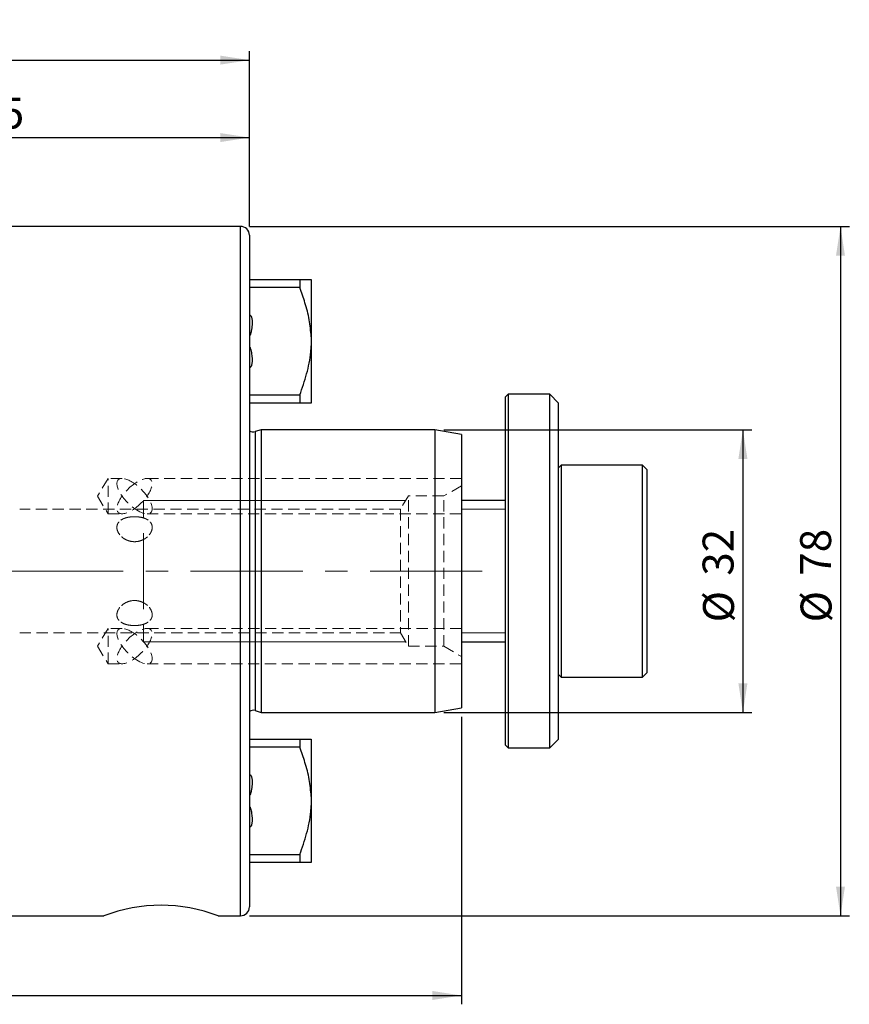
# Model space of a CAD drawing. Units: millimetres. Extents: x -96 to 168, y -56 to 62.
# Drawn here: x 74 to 168, y -49 to 62 of the extents above; entities that cross this region are included whole.
import ezdxf

# ---------------------------------------------------------------- set-up
doc = ezdxf.new("R2010")
doc.units = ezdxf.units.MM
for name, pattern in [('CENTER', [10.16, 6.35, -1.27, 1.27, -1.27]), ('CENTERX2', [20.32, 12.7, -2.54, 2.54, -2.54]), ('HIDDEN', [1.905, 1.27, -0.635])]:
    doc.linetypes.add(name, pattern=pattern)
for name, color, linetype, plot in [('1', 4, 'Continuous', False), ('2', 7, 'Continuous', False), ('SK2', 7, 'Continuous', False), ('SK3', 1, 'HIDDEN', False), ('SK4', 2, 'CENTER', False)]:
    doc.layers.add(name, color=color, linetype=linetype, plot=plot)
doc.layers.add('SK1', color=4, linetype='Continuous')
doc.styles.add('SLDTEXTSTYLE0', font='TXT', dxfattribs={"width": 0.75})
doc.dimstyles.new('SLDDIMSTYLE0', dxfattribs={"dimtxt": 3.5, "dimasz": 3.302, "dimexe": 0, "dimexo": 0.0625, "dimgap": 0.875, "dimtad": 1, "dimrnd": 1e-09, "dimzin": 12, "dimdsep": 46, "dimtxsty": 'SLDTEXTSTYLE0', "dimsah": 1, "dimcen": 0.09, "dimadec": 0, "dimazin": 3, "dimtfac": 1, "dimtofl": 0, "dimtmove": 0, "dimatfit": 3, "dimfxl": 1, "dimfrac": 2, "dimtolj": 1, "dimtzin": 12, "dimarcsym": 0})

# ---------------------------------------------------------------- blocks, each defined once
blk = doc.blocks.new('_D_5')
at = {"layer": 'SK2'}
for p, q in [((45, 39), (45, 50.05)), ((45, 49.05), (100, 49.05)), ((100, 39), (100, 50.05))]:
    blk.add_line(p, q, dxfattribs=at)
for points in [[(45, 49.05), (48.3, 48.54), (48.3, 49.56)], [(100, 49.05), (96.7, 49.56), (96.7, 48.54)]]:
    blk.add_solid(points, dxfattribs=at)
at = {"layer": 'SK2', "insert": (69.21, 53.56), "char_height": 3.5, "attachment_point": 1, "style": 'SLDTEXTSTYLE0'}
blk.add_mtext('55', dxfattribs=at)
blk = doc.blocks.new('_D_6')
at = {"layer": '2'}
for p, q in [((0, 23.23), (0, 58.81)), ((100, 39), (100, 58.81)), ((0, 57.81), (100, 57.81))]:
    blk.add_line(p, q, dxfattribs=at)
for points in [[(0, 57.81), (3.3, 57.3), (3.3, 58.32)], [(100, 57.81), (96.7, 58.32), (96.7, 57.3)]]:
    blk.add_solid(points, dxfattribs=at)
at = {"layer": '2', "insert": (44.32, 62.32), "char_height": 3.5, "attachment_point": 1, "style": 'SLDTEXTSTYLE0'}
blk.add_mtext('100', dxfattribs=at)
blk = doc.blocks.new('_D_7')
at = {"layer": 'SK2'}
for p, q in [((100, 39), (167.91, 39)), ((166.91, 39), (166.91, -39)), ((100, -39), (167.91, -39))]:
    blk.add_line(p, q, dxfattribs=at)
for points in [[(166.91, 39), (166.4, 35.7), (167.41, 35.7)], [(166.91, -39), (167.41, -35.7), (166.4, -35.7)]]:
    blk.add_solid(points, dxfattribs=at)
at = {"layer": 'SK2', "char_height": 3.5, "attachment_point": 1, "rotation": 90, "style": 'SLDTEXTSTYLE0'}
for s, insert in [('78', (162.34, -0.52)), ('%%c', (162.39, -5.8))]:
    blk.add_mtext(s, dxfattribs=dict(at, insert=insert))
blk = doc.blocks.new('_D_8')
at = {"layer": 'SK2'}
for p, q in [((122, 16), (156.86, 16)), ((155.86, 16), (155.86, -16)), ((122, -16), (156.86, -16))]:
    blk.add_line(p, q, dxfattribs=at)
for points in [[(155.86, 16), (155.35, 12.7), (156.37, 12.7)], [(155.86, -16), (156.37, -12.7), (155.35, -12.7)]]:
    blk.add_solid(points, dxfattribs=at)
at = {"layer": 'SK2', "char_height": 3.5, "attachment_point": 1, "rotation": 90, "style": 'SLDTEXTSTYLE0'}
for s, insert in [('32', (151.3, -0.52)), ('%%c', (151.35, -5.8))]:
    blk.add_mtext(s, dxfattribs=dict(at, insert=insert))
blk = doc.blocks.new('_D_9')
at = {"layer": 'SK2'}
for p, q in [((-65.4, -12.82), (-65.4, -49.01)), ((124, -16.47), (124, -49.01)), ((-65.4, -48.01), (124, -48.01))]:
    blk.add_line(p, q, dxfattribs=at)
for points in [[(-65.4, -48.01), (-62.1, -48.52), (-62.1, -47.5)], [(124, -48.01), (120.7, -47.5), (120.7, -48.52)]]:
    blk.add_solid(points, dxfattribs=at)
at = {"layer": 'SK2', "insert": (24.67, -43.5), "char_height": 3.5, "attachment_point": 1, "style": 'SLDTEXTSTYLE0'}
blk.add_mtext('189,4', dxfattribs=at)

msp = doc.modelspace()

# ---------------------------------------------------------------- linework, layer by layer
at = {"layer": '1', "linetype": 'Continuous', "lineweight": 25}
for p, q in [((99, 39), (46, 39)), ((99, 0), (99, 39)), ((100, 38), (100, 0)), ((99, -39), (99, 0)), ((100, 0), (100, -38)), ((46, -39), (83.535, -39)), ((96.462, -39), (99, -39))]:
    msp.add_line(p, q, dxfattribs=at)
for centre, start, end in [((99, 38), 0, 90), ((99, -38), 270, 0)]:
    msp.add_arc(centre, 1, start, end, dxfattribs=at)
at = {"layer": '1', "lineweight": 25}
msp.add_arc((89.999, -55.732), 17.937, 68.87767, 111.12233, dxfattribs=at)
at = {"layer": 'SK1', "linetype": 'Continuous', "lineweight": 25}
for p, q in [((100, 32.981), (105.701, 32.981)), ((105.701, 32.981), (105.701, 32.069)), ((107, 32.981), (107, 26.515)), ((105.701, 32.069), (100, 32.069)), ((100.03, 28.995), (100.03, 26.664)), ((100.03, 26.664), (100, 26.664)), ((107, 26.515), (107, 25.485)), ((100, 25.336), (100.03, 25.336)), ((100.03, 25.336), (100.03, 23.019)), ((107, 25.485), (107, 19.019)), ((100, 19.931), (105.701, 19.931)), ((105.701, 19.019), (100, 19.019)), ((105.701, 19.931), (105.701, 19.019)), ((129.3, 20), (129, 19.7)), ((129, -19.7), (129, 19.7)), ((134, 20), (129.3, 20)), ((129.3, 20), (129.3, -20)), ((135, 19), (134, 20)), ((134, -0.328), (134, 20)), ((135, -0.312), (135, 19)), ((101.344, 16), (100.661, 15.785)), ((100.661, 15.785), (100.661, -15.785)), ((121, 16), (101.344, 16)), ((101.344, 16), (101.344, -16)), ((124, 15.471), (121, 16)), ((121, 16), (121, -16)), ((124, 15.471), (124, -15.471)), ((135.3, 12), (135, 11.7)), ((144.5, 12), (135.3, 12)), ((135.3, 12), (135.3, -12)), ((145, 11.5), (144.5, 12)), ((144.5, 6), (144.5, 12)), ((145, 11.5), (145, 5.75)), ((129, 8), (124, 8)), ((144.5, -12), (144.5, 6)), ((145, 5.75), (145, -11.5)), ((134, -20), (134, -0.328)), ((135, -19), (135, -0.312)), ((124, -8), (129, -8)), ((135, -11.7), (135.3, -12)), ((135.3, -12), (144.5, -12)), ((144.5, -12), (145, -11.5)), ((121, -16), (124, -15.471)), ((100.661, -15.785), (101.344, -16)), ((101.344, -16), (121, -16)), ((100, -19.019), (105.701, -19.019)), ((105.701, -19.931), (100, -19.931)), ((105.701, -19.019), (105.701, -19.931)), ((107, -19.019), (107, -25.485)), ((129, -19.7), (129.3, -20)), ((129.3, -20), (134, -20)), ((134, -20), (135, -19)), ((100.03, -23.005), (100.03, -25.336)), ((100.03, -25.336), (100, -25.336)), ((107, -25.485), (107, -26.515)), ((100, -26.664), (100.03, -26.664)), ((100.03, -26.664), (100.03, -28.981)), ((107, -26.515), (107, -32.981)), ((100, -32.069), (105.701, -32.069)), ((105.701, -32.069), (105.701, -32.981)), ((105.701, -32.981), (100, -32.981))]:
    msp.add_line(p, q, dxfattribs=at)
at = {"layer": 'SK1', "linetype": 'HIDDEN', "lineweight": 18}
for p, q in [((124, 6.491), (124, 10.48)), ((124, 6.491), (124, 10.48)), ((124, -9.655), (124, 9.655)), ((124, -10.48), (124, -6.491)), ((124, -10.48), (124, -6.491))]:
    msp.add_line(p, q, dxfattribs=at)
at = {"layer": 'SK1', "linetype": 'Continuous', "lineweight": 18}
for p, q in [((129, 7), (124, 7)), ((124, -7), (129, -7))]:
    msp.add_line(p, q, dxfattribs=at)
at = {"layer": 'SK1', "linetype": 'Continuous', "lineweight": 25}
for centre, start, end in [((100.42, 16.547), 238.33176, 287.5), ((100.42, -16.547), 72.5, 121.66824)]:
    msp.add_arc(centre, 0.8, start, end, dxfattribs=at)
for points, knots in [([(105.701, 32.981), (105.982, 32.981), (106.404, 32.981), (106.784, 32.981), (106.948, 32.981), (106.986, 32.981), (107, 32.981)], [0, 0, 0, 0, 0.43674, 0.657783, 0.8802558, 1, 1, 1, 1]), ([(107, 26.515), (106.942, 27.16), (106.824, 28.461), (106.332, 30.313), (105.905, 31.5), (105.701, 32.069)], [0, 0, 0, 0, 0.3386795, 0.6835142, 1, 1, 1, 1]), ([(100, 28.96), (100.004, 28.961), (100.013, 28.963), (100.029, 28.964), (100.047, 28.963), (100.068, 28.958), (100.09, 28.948), (100.114, 28.932), (100.14, 28.908), (100.165, 28.877), (100.186, 28.843), (100.205, 28.807), (100.221, 28.77), (100.245, 28.707), (100.271, 28.614), (100.293, 28.491), (100.307, 28.366), (100.314, 28.238), (100.316, 28.109), (100.313, 27.979), (100.306, 27.85), (100.293, 27.704), (100.274, 27.542), (100.251, 27.383), (100.227, 27.244), (100.206, 27.138), (100.186, 27.044), (100.169, 26.973), (100.152, 26.911), (100.139, 26.863), (100.126, 26.822), (100.115, 26.79), (100.105, 26.763), (100.096, 26.742), (100.088, 26.724), (100.079, 26.708), (100.07, 26.693), (100.061, 26.682), (100.054, 26.675), (100.048, 26.67), (100.043, 26.667), (100.038, 26.665), (100.033, 26.664), (100.031, 26.664), (100.03, 26.664)], [0, 0, 0, 0, 0.0054235, 0.0109222, 0.01898, 0.0272974, 0.0370974, 0.0471764, 0.0629247, 0.0790764, 0.0950472, 0.1111422, 0.1275005, 0.1439131, 0.1934156, 0.2434266, 0.2943822, 0.3455021, 0.3976062, 0.4497893, 0.5021576, 0.5545706, 0.6266111, 0.6987265, 0.7477436, 0.7967835, 0.8298844, 0.8629978, 0.8852952, 0.907603, 0.9226426, 0.9376928, 0.9478877, 0.9580947, 0.9650718, 0.9720635, 0.979124, 0.9862629, 0.989145, 0.9920587, 0.9944558, 0.9969107, 0.9984411, 1, 1, 1, 1]), ([(100.03, 25.336), (100.031, 25.336), (100.035, 25.336), (100.043, 25.333), (100.06, 25.322), (100.097, 25.268), (100.176, 25.03), (100.292, 24.428), (100.356, 23.794), (100.254, 23.311), (100.206, 23.182), (100.145, 23.095), (100.1, 23.055), (100.056, 23.038), (100.024, 23.035), (100.007, 23.039), (100, 23.04)], [0, 0, 0, 0, 0.0010741, 0.0048363, 0.0106689, 0.025268, 0.0828783, 0.3113655, 0.7701268, 0.8339768, 0.907762, 0.9347438, 0.9619216, 0.9786937, 0.9911921, 1, 1, 1, 1]), ([(105.701, 19.931), (105.844, 20.322), (106.132, 21.105), (106.495, 22.308), (106.786, 23.539), (106.927, 24.491), (106.983, 25.142), (106.994, 25.37), (107, 25.485)], [0, 0, 0, 0, 0.2181664, 0.4368086, 0.6578203, 0.8802615, 0.9401083, 1, 1, 1, 1]), ([(107, 19.019), (106.942, 19.019), (106.824, 19.019), (106.332, 19.019), (105.905, 19.019), (105.701, 19.019)], [0, 0, 0, 0, 0.33867949, 0.68351418, 1, 1, 1, 1]), ([(105.701, -19.019), (105.982, -19.019), (106.404, -19.019), (106.784, -19.019), (106.948, -19.019), (106.986, -19.019), (107, -19.019)], [0, 0, 0, 0, 0.43674, 0.657783, 0.8802558, 1, 1, 1, 1]), ([(107, -25.485), (106.942, -24.84), (106.824, -23.539), (106.332, -21.687), (105.905, -20.5), (105.701, -19.931)], [0, 0, 0, 0, 0.3386795, 0.6835142, 1, 1, 1, 1]), ([(100, -23.04), (100.004, -23.039), (100.013, -23.037), (100.029, -23.036), (100.047, -23.037), (100.068, -23.042), (100.09, -23.052), (100.114, -23.068), (100.14, -23.092), (100.165, -23.123), (100.186, -23.157), (100.205, -23.193), (100.221, -23.23), (100.245, -23.293), (100.271, -23.386), (100.293, -23.509), (100.307, -23.634), (100.314, -23.762), (100.316, -23.891), (100.313, -24.021), (100.306, -24.15), (100.293, -24.296), (100.274, -24.458), (100.251, -24.617), (100.227, -24.756), (100.206, -24.862), (100.186, -24.956), (100.169, -25.027), (100.152, -25.089), (100.139, -25.137), (100.126, -25.178), (100.115, -25.21), (100.105, -25.237), (100.096, -25.258), (100.088, -25.276), (100.079, -25.292), (100.07, -25.307), (100.061, -25.318), (100.054, -25.325), (100.048, -25.33), (100.043, -25.333), (100.038, -25.335), (100.033, -25.336), (100.031, -25.336), (100.03, -25.336)], [0, 0, 0, 0, 0.0054235, 0.0109222, 0.01898, 0.0272974, 0.0370974, 0.0471764, 0.0629247, 0.0790764, 0.0950472, 0.1111422, 0.1275005, 0.1439131, 0.1934156, 0.2434266, 0.2943822, 0.3455021, 0.3976062, 0.4497893, 0.5021576, 0.5545706, 0.6266111, 0.6987265, 0.7477436, 0.7967835, 0.8298844, 0.8629978, 0.8852952, 0.907603, 0.9226426, 0.9376928, 0.9478877, 0.9580947, 0.9650718, 0.9720635, 0.979124, 0.9862629, 0.989145, 0.9920587, 0.9944558, 0.9969107, 0.9984411, 1, 1, 1, 1]), ([(100.03, -26.664), (100.031, -26.664), (100.035, -26.664), (100.043, -26.667), (100.06, -26.678), (100.097, -26.732), (100.176, -26.97), (100.292, -27.572), (100.356, -28.206), (100.254, -28.689), (100.206, -28.818), (100.145, -28.905), (100.1, -28.945), (100.056, -28.962), (100.024, -28.965), (100.007, -28.961), (100, -28.96)], [0, 0, 0, 0, 0.0010741, 0.0048363, 0.0106689, 0.025268, 0.0828783, 0.3113655, 0.7701268, 0.8339768, 0.907762, 0.9347438, 0.9619216, 0.9786937, 0.9911921, 1, 1, 1, 1]), ([(105.701, -32.069), (105.844, -31.678), (106.132, -30.895), (106.495, -29.692), (106.786, -28.461), (106.927, -27.509), (106.983, -26.858), (106.994, -26.63), (107, -26.515)], [0, 0, 0, 0, 0.2181664, 0.4368086, 0.6578203, 0.8802615, 0.9401083, 1, 1, 1, 1]), ([(107, -32.981), (106.942, -32.981), (106.824, -32.981), (106.332, -32.981), (105.905, -32.981), (105.701, -32.981)], [0, 0, 0, 0, 0.33867949, 0.68351418, 1, 1, 1, 1])]:
    msp.add_open_spline(points, degree=3, knots=knots, dxfattribs=at)
at = {"layer": 'SK3', "linetype": 'HIDDEN', "lineweight": 18}
for p, q in [((84, 10.485), (82.798, 8.485)), ((84, 10.485), (82.798, 8.485)), ((84, 6.485), (84, 10.485)), ((85.586, 10.485), (84, 10.485)), ((85.586, 10.485), (84, 10.485)), ((84, 6.491), (84, 10.48)), ((124, 10.485), (88.414, 10.485)), ((124, 10.485), (88.414, 10.485)), ((124, 9.655), (122, 8.5)), ((82.798, 8.485), (84, 6.485)), ((82.798, 8.485), (84, 6.485)), ((118, 8.5), (117.099, 7)), ((118, -8.5), (118, 8.5)), ((122, 8.5), (118, 8.5)), ((122, -8.5), (122, 8.5)), ((117.099, 7), (74, 7)), ((117.099, 7), (117.099, -7)), ((84, 6.485), (85.586, 6.485)), ((84, 6.485), (85.586, 6.485)), ((88.414, 6.485), (124, 6.485)), ((88.414, 6.485), (124, 6.485)), ((84, -6.485), (82.798, -8.485)), ((84, -6.485), (82.798, -8.485)), ((84, -10.485), (84, -6.485)), ((85.586, -6.485), (84, -6.485)), ((85.586, -6.485), (84, -6.485)), ((84, -10.48), (84, -6.491)), ((124, -6.485), (88.414, -6.485)), ((124, -6.485), (88.414, -6.485)), ((74, -7), (117.099, -7)), ((117.099, -7), (118, -8.5)), ((82.798, -8.485), (84, -10.485)), ((82.798, -8.485), (84, -10.485)), ((118, -8.5), (122, -8.5)), ((122, -8.5), (124, -9.655)), ((84, -10.485), (85.586, -10.485)), ((84, -10.485), (85.586, -10.485)), ((88.414, -10.485), (124, -10.485)), ((88.414, -10.485), (124, -10.485))]:
    msp.add_line(p, q, dxfattribs=at)
at = {"layer": 'SK3', "linetype": 'Continuous', "lineweight": 18}
for p, q in [((117.7, 8), (88, 8)), ((88, 7.92), (88, 8)), ((88, 7.68), (88, 7.92)), ((88, 7.287), (88, 7.68)), ((88, 6.747), (88, 7.287)), ((88, 7), (88, 6.937)), ((88, 6.937), (88, 6.751)), ((88, 6.751), (88, 6.443)), ((88, 6.747), (88, 6.021)), ((88, 6.443), (88, 6.021)), ((88, 3.301), (88, 4.298)), ((88, 2.238), (88, 3.301)), ((88, 1.131), (88, 2.238)), ((88, 0), (88, 1.131)), ((88, -1.131), (88, 0)), ((88, -2.238), (88, -1.131)), ((88, -3.301), (88, -2.238)), ((88, -4.298), (88, -3.301)), ((88, -6.021), (88, -6.747)), ((88, -7.287), (88, -6.747)), ((88, -7.68), (88, -7.287)), ((88, -7.92), (88, -7.68)), ((88, -8), (88, -7.92)), ((88, -8), (117.7, -8))]:
    msp.add_line(p, q, dxfattribs=at)
at = {"layer": 'SK3', "linetype": 'HIDDEN', "lineweight": 18}
for centre, major_axis, start_param, end_param in [((87, 8.485), (1.848, -1.848), 1.9634954, 5.1050881), ((87, 8.485), (1.848, -1.848), 1.9634954, 5.1050881), ((87, 8.485), (1.848, 1.848), 4.3196899, 7.4612826), ((87, 8.485), (1.848, 1.848), 4.3196899, 7.4612826), ((87, 8.485), (1.848, 1.848), 1.1780972, 4.3196899), ((87, 8.485), (1.848, 1.848), 1.1780972, 4.3196899), ((87, 8.485), (1.848, -1.848), 5.1050881, 8.2466807), ((87, 8.485), (1.848, -1.848), 5.1050881, 8.2466807), ((87, -8.485), (1.848, -1.848), 1.9634954, 5.1050881), ((87, -8.485), (1.848, -1.848), 1.9634954, 5.1050881), ((87, -8.485), (1.848, 1.848), 4.3196899, 7.4612826), ((87, -8.485), (1.848, 1.848), 4.3196899, 7.4612826), ((87, -8.485), (1.848, 1.848), 1.1780972, 4.3196899), ((87, -8.485), (1.848, 1.848), 1.1780972, 4.3196899), ((87, -8.485), (1.848, -1.848), 5.1050881, 8.2466807), ((87, -8.485), (1.848, -1.848), 5.1050881, 8.2466807)]:
    msp.add_ellipse(centre, major_axis=major_axis, ratio=0.4142136, start_param=start_param, end_param=end_param, dxfattribs=at)
for points, knots in [([(87, 6.158), (86.867, 6.158), (86.737, 6.151), (86.48, 6.126), (86.353, 6.106), (86.111, 6.054), (85.996, 6.022), (85.779, 5.945), (85.677, 5.899), (85.402, 5.745), (85.253, 5.614), (85.103, 5.387), (85.065, 5.305), (85.013, 5.133), (85, 5.043), (85, 4.858), (85.013, 4.761), (85.064, 4.569), (85.102, 4.473), (85.254, 4.187), (85.401, 4.005), (85.678, 3.769), (85.779, 3.697), (85.995, 3.57), (86.112, 3.514), (86.353, 3.423), (86.477, 3.389), (86.735, 3.341), (86.868, 3.329), (86.999, 3.329)], [0, 0, 0, 0, 0.03125, 0.03125, 0.0625, 0.0625, 0.09375, 0.09375, 0.125, 0.125, 0.1875, 0.1875, 0.21875, 0.21875, 0.25, 0.25, 0.28125, 0.28125, 0.3125, 0.3125, 0.375, 0.375, 0.40625, 0.40625, 0.4375, 0.4375, 0.46875, 0.46875, 0.5, 0.5, 0.5, 0.5]), ([(87, 3.329), (86.867, 3.329), (86.737, 3.341), (86.48, 3.388), (86.353, 3.423), (86.111, 3.514), (85.996, 3.569), (85.779, 3.697), (85.677, 3.77), (85.402, 4.004), (85.253, 4.188), (85.103, 4.471), (85.065, 4.568), (85.013, 4.761), (85, 4.856), (85, 5.042), (85.013, 5.133), (85.064, 5.305), (85.102, 5.386), (85.254, 5.615), (85.401, 5.744), (85.678, 5.9), (85.779, 5.944), (85.995, 6.022), (86.112, 6.054), (86.353, 6.106), (86.477, 6.125), (86.735, 6.151), (86.868, 6.158), (86.999, 6.158)], [0, 0, 0, 0, 0.03125, 0.03125, 0.0625, 0.0625, 0.09375, 0.09375, 0.125, 0.125, 0.1875, 0.1875, 0.21875, 0.21875, 0.25, 0.25, 0.28125, 0.28125, 0.3125, 0.3125, 0.375, 0.375, 0.40625, 0.40625, 0.4375, 0.4375, 0.46875, 0.46875, 0.5, 0.5, 0.5, 0.5]), ([(86.999, 3.329), (87.261, 3.329), (87.525, 3.378), (87.887, 3.513), (88.004, 3.569), (88.221, 3.697), (88.321, 3.768), (88.506, 3.926), (88.589, 4.011), (88.734, 4.188), (88.796, 4.28), (88.897, 4.472), (88.935, 4.568), (88.987, 4.759), (89, 4.856), (89, 5.042), (88.987, 5.132), (88.936, 5.304), (88.897, 5.387), (88.747, 5.614), (88.598, 5.744), (88.323, 5.899), (88.221, 5.945), (88.004, 6.022), (87.89, 6.054), (87.649, 6.106), (87.521, 6.125), (87.264, 6.151), (87.133, 6.158), (87, 6.158)], [0.5, 0.5, 0.5, 0.5, 0.5625, 0.5625, 0.59375, 0.59375, 0.625, 0.625, 0.65625, 0.65625, 0.6875, 0.6875, 0.71875, 0.71875, 0.75, 0.75, 0.78125, 0.78125, 0.8125, 0.8125, 0.875, 0.875, 0.90625, 0.90625, 0.9375, 0.9375, 0.96875, 0.96875, 1, 1, 1, 1]), ([(86.999, 6.158), (87.261, 6.158), (87.525, 6.132), (87.887, 6.055), (88.004, 6.022), (88.221, 5.945), (88.321, 5.9), (88.506, 5.796), (88.589, 5.738), (88.734, 5.61), (88.796, 5.54), (88.897, 5.387), (88.935, 5.306), (88.987, 5.135), (89, 5.043), (89, 4.857), (88.987, 4.762), (88.936, 4.57), (88.897, 4.472), (88.747, 4.188), (88.598, 4.005), (88.323, 3.77), (88.221, 3.697), (88.004, 3.569), (87.89, 3.514), (87.649, 3.424), (87.521, 3.388), (87.264, 3.341), (87.133, 3.329), (87, 3.329)], [0.5, 0.5, 0.5, 0.5, 0.5625, 0.5625, 0.59375, 0.59375, 0.625, 0.625, 0.65625, 0.65625, 0.6875, 0.6875, 0.71875, 0.71875, 0.75, 0.75, 0.78125, 0.78125, 0.8125, 0.8125, 0.875, 0.875, 0.90625, 0.90625, 0.9375, 0.9375, 0.96875, 0.96875, 1, 1, 1, 1]), ([(87.001, -3.329), (86.739, -3.329), (86.475, -3.378), (86.113, -3.513), (85.996, -3.569), (85.779, -3.697), (85.679, -3.768), (85.494, -3.926), (85.411, -4.011), (85.266, -4.188), (85.204, -4.28), (85.103, -4.472), (85.065, -4.568), (85.013, -4.759), (85, -4.856), (85, -5.042), (85.013, -5.132), (85.064, -5.304), (85.103, -5.387), (85.253, -5.614), (85.402, -5.744), (85.677, -5.899), (85.779, -5.945), (85.996, -6.022), (86.11, -6.054), (86.351, -6.106), (86.479, -6.125), (86.736, -6.151), (86.867, -6.158), (87, -6.158)], [0.5, 0.5, 0.5, 0.5, 0.5625, 0.5625, 0.59375, 0.59375, 0.625, 0.625, 0.65625, 0.65625, 0.6875, 0.6875, 0.71875, 0.71875, 0.75, 0.75, 0.78125, 0.78125, 0.8125, 0.8125, 0.875, 0.875, 0.90625, 0.90625, 0.9375, 0.9375, 0.96875, 0.96875, 1, 1, 1, 1]), ([(87.001, -6.158), (86.739, -6.158), (86.475, -6.132), (86.113, -6.055), (85.996, -6.022), (85.779, -5.945), (85.679, -5.9), (85.494, -5.796), (85.411, -5.738), (85.266, -5.61), (85.204, -5.54), (85.103, -5.387), (85.065, -5.306), (85.013, -5.135), (85, -5.043), (85, -4.857), (85.013, -4.762), (85.064, -4.57), (85.103, -4.472), (85.253, -4.188), (85.402, -4.005), (85.677, -3.77), (85.779, -3.697), (85.996, -3.569), (86.11, -3.514), (86.351, -3.424), (86.479, -3.388), (86.736, -3.341), (86.867, -3.329), (87, -3.329)], [0.5, 0.5, 0.5, 0.5, 0.5625, 0.5625, 0.59375, 0.59375, 0.625, 0.625, 0.65625, 0.65625, 0.6875, 0.6875, 0.71875, 0.71875, 0.75, 0.75, 0.78125, 0.78125, 0.8125, 0.8125, 0.875, 0.875, 0.90625, 0.90625, 0.9375, 0.9375, 0.96875, 0.96875, 1, 1, 1, 1]), ([(87, -6.158), (87.133, -6.158), (87.263, -6.151), (87.52, -6.126), (87.647, -6.106), (87.889, -6.054), (88.004, -6.022), (88.221, -5.945), (88.323, -5.899), (88.598, -5.745), (88.747, -5.614), (88.897, -5.387), (88.935, -5.305), (88.987, -5.133), (89, -5.043), (89, -4.858), (88.987, -4.761), (88.936, -4.569), (88.898, -4.473), (88.746, -4.187), (88.599, -4.005), (88.322, -3.769), (88.221, -3.697), (88.005, -3.57), (87.888, -3.514), (87.647, -3.423), (87.523, -3.389), (87.265, -3.341), (87.132, -3.329), (87.001, -3.329)], [0, 0, 0, 0, 0.03125, 0.03125, 0.0625, 0.0625, 0.09375, 0.09375, 0.125, 0.125, 0.1875, 0.1875, 0.21875, 0.21875, 0.25, 0.25, 0.28125, 0.28125, 0.3125, 0.3125, 0.375, 0.375, 0.40625, 0.40625, 0.4375, 0.4375, 0.46875, 0.46875, 0.5, 0.5, 0.5, 0.5]), ([(87, -3.329), (87.133, -3.329), (87.263, -3.341), (87.52, -3.388), (87.647, -3.423), (87.889, -3.514), (88.004, -3.569), (88.221, -3.697), (88.323, -3.77), (88.598, -4.004), (88.747, -4.188), (88.897, -4.471), (88.935, -4.568), (88.987, -4.761), (89, -4.856), (89, -5.042), (88.987, -5.133), (88.936, -5.305), (88.898, -5.386), (88.746, -5.615), (88.599, -5.744), (88.322, -5.9), (88.221, -5.944), (88.005, -6.022), (87.888, -6.054), (87.647, -6.106), (87.523, -6.125), (87.265, -6.151), (87.132, -6.158), (87.001, -6.158)], [0, 0, 0, 0, 0.03125, 0.03125, 0.0625, 0.0625, 0.09375, 0.09375, 0.125, 0.125, 0.1875, 0.1875, 0.21875, 0.21875, 0.25, 0.25, 0.28125, 0.28125, 0.3125, 0.3125, 0.375, 0.375, 0.40625, 0.40625, 0.4375, 0.4375, 0.46875, 0.46875, 0.5, 0.5, 0.5, 0.5])]:
    msp.add_open_spline(points, degree=3, knots=knots, dxfattribs=at)
at = {"layer": 'SK4', "linetype": 'CENTERX2', "lineweight": 18}
msp.add_line((126.361, 0), (-68.442, 0), dxfattribs=at)

# ---------------------------------------------------------------- dimensions: what is measured, and where the dimension line sits
at = {"layer": '2'}
dim = msp.add_linear_dim(base=(100, 57.811), p1=(0, 22.225), p2=(100, 38), dimstyle='SLDDIMSTYLE0', dxfattribs=at)
dim.commit()
dim.dimension.update_dxf_attribs({"geometry": '_D_6', "text_midpoint": (48.203, 57.811), "dimtype": 160})
at = {"layer": 'SK2'}
for base, p1, p2, picture, middle in [((100, 49.05), (45, 38), (100, 38), '_D_5', (71.801, 49.05)), ((124, -48.009), (-65.4, -11.822), (124, -15.471), '_D_9', (30.491, -48.009))]:
    dim = msp.add_linear_dim(base=base, p1=p1, p2=p2, dimstyle='SLDDIMSTYLE0', dxfattribs=at)
    dim.commit()
    dim.dimension.update_dxf_attribs({"geometry": picture, "text_midpoint": middle, "dimtype": 160})
for base, p1, p2, picture, middle in [((166.905, -39), (99, 39), (99, -39), '_D_7', (166.905, -0.575)), ((155.861, -16), (121, 16), (121, -16), '_D_8', (155.861, -0.575))]:
    dim = msp.add_linear_dim(base=base, p1=p1, p2=p2, angle=90, text='%%c<>', dimstyle='SLDDIMSTYLE0', dxfattribs=at)
    dim.commit()
    dim.dimension.update_dxf_attribs({"geometry": picture, "text_midpoint": middle, "dimtype": 160})

doc.saveas('drawing.dxf')
